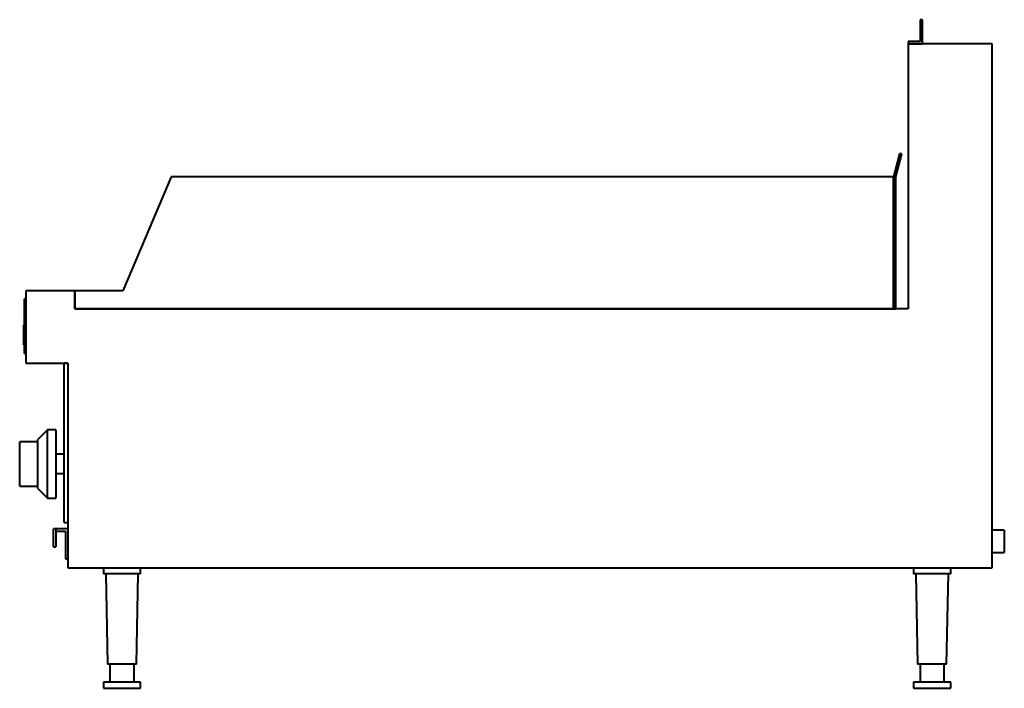
# Model space of a CAD drawing. Units: millimetres. Extents: x -808 to 10, y 0 to 555.
import ezdxf

# ---------------------------------------------------------------- set-up
doc = ezdxf.new("R2010")
doc.units = ezdxf.units.MM
for name, color, linetype, lineweight in [('200-EquipBlack-3D', 250, 'Continuous', 40), ('200-EquipChromium-3D', 9, 'Continuous', 40), ('200-EquipSteel-3D', 9, 'Continuous', 40)]:
    doc.layers.add(name, color=color, linetype=linetype, lineweight=lineweight)

msp = doc.modelspace()

# ---------------------------------------------------------------- linework, layer by layer
at = {"layer": '200-EquipBlack-3D'}
for p, q in [((-804.5, 299.56), (-804.5, 301.6)), ((-804, 301.6), (-804.5, 301.6)), ((-804.5, 297.56), (-804.5, 299.56)), ((-804, 299.56), (-804.5, 299.56)), ((-804, 297.56), (-804.5, 297.56)), ((-804.5, 291.28), (-804.5, 297.56)), ((-804.5, 287.83), (-804.5, 291.28)), ((-804, 291.28), (-804.5, 291.28)), ((-804.5, 286.24), (-804.5, 287.84)), ((-804, 287.84), (-804.5, 287.84)), ((-804.5, 285.05), (-804.5, 286.24)), ((-804.5, 286.24), (-804, 286.24)), ((-804.5, 285), (-804, 285)), ((-804.5, 285), (-804, 285)), ((-785.01, 214.59), (-793, 206.6)), ((-778, 214.59), (-785.01, 214.59)), ((-785.01, 157.91), (-785.01, 214.59)), ((-778, 214.59), (-778, 157.91)), ((-793, 204.59), (-808, 204.59)), ((-808, 198.24), (-808, 204.59)), ((-793, 165.9), (-793, 206.6)), ((-808, 174.26), (-808, 198.24)), ((-771, 194.25), (-778, 194.25)), ((-808, 167.91), (-808, 174.26)), ((-778, 178.25), (-771, 178.25)), ((-808, 167.91), (-793, 167.91)), ((-793, 165.9), (-785.01, 157.91)), ((-785.01, 157.91), (-778, 157.91))]:
    msp.add_line(p, q, dxfattribs=at)
at = {"layer": '200-EquipChromium-3D'}
for p, q in [((-803, 323.31), (-804, 323.31)), ((-804, 318.31), (-804, 323.31)), ((-804, 283), (-804, 318.31)), ((-804, 278), (-804, 283)), ((-804, 278), (-803, 278))]:
    msp.add_line(p, q, dxfattribs=at)
at = {"layer": '200-EquipSteel-3D'}
for p, q in [((-58, 555), (-60, 555)), ((-60, 555), (-60, 537)), ((-58, 535), (-58, 555)), ((-60, 537), (-70, 537)), ((-70, 537), (-70, 535)), ((-70, 535), (-58, 535)), ((-70, 535), (-70, 315)), ((0, 535), (-70, 535)), ((0, 100), (0, 535)), ((-77.07, 443.75), (-82.18, 424.69)), ((-80.18, 424.43), (-75, 443.75)), ((-75, 443.75), (-77.07, 443.75)), ((-682.18, 424.69), (-722.18, 330)), ((-82.18, 424.69), (-682.18, 424.69)), ((-82.18, 315), (-82.18, 424.69)), ((-82.18, 424.69), (-82.18, 315)), ((-80.18, 315), (-80.18, 424.43)), ((-762.18, 330), (-803, 330)), ((-803, 330), (-803, 270)), ((-722.18, 330), (-762.18, 330)), ((-762.18, 330), (-762.18, 315)), ((-762.18, 315), (-762.18, 330)), ((-762.18, 315), (-82.18, 315)), ((-70, 315), (-762.18, 315)), ((-82.18, 315), (-80.18, 315)), ((-803, 270), (-768, 270)), ((-768, 270), (-771, 270)), ((-771, 265), (-771, 270)), ((-768, 270), (-768, 100)), ((-771, 142.5), (-771, 265)), ((-771, 137.5), (-771, 142.5)), ((-780, 122.5), (-780, 132.5)), ((-778, 132.5), (-780, 132.5)), ((-768, 132.5), (-778, 132.5)), ((-778, 132.5), (-778, 130.47)), ((-778, 132.5), (-778, 122.5)), ((-771, 137.5), (-768, 137.5)), ((10, 131.3), (0, 131.3)), ((10, 131.3), (10, 122)), ((-778, 130.47), (-770.03, 130.47)), ((-770.03, 130.47), (-770.03, 107.47)), ((-780, 117.5), (-780, 122.5)), ((-780, 117.5), (-778, 117.5)), ((-778, 122.5), (-778, 117.5)), ((10, 122), (10, 112.7)), ((-770.03, 107.47), (-768, 107.47)), ((0, 112.7), (10, 112.7)), ((-768, 100), (0, 100)), ((-738.5, 100), (-738.5, 95)), ((-707.5, 95), (-707.5, 100)), ((-65.5, 100), (-65.5, 95)), ((-34.5, 95), (-34.5, 100)), ((-723, 95), (-738.5, 95)), ((-736.5, 95), (-735, 20)), ((-707.5, 95), (-723, 95)), ((-711, 20), (-709.5, 95)), ((-50, 95), (-65.5, 95)), ((-63.5, 95), (-62, 20)), ((-34.5, 95), (-50, 95)), ((-38, 20), (-36.5, 95)), ((-38, 20), (-36.5, 95)), ((-723, 20), (-735, 20)), ((-733, 20), (-733, 5)), ((-711, 20), (-723, 20)), ((-713, 5), (-713, 20)), ((-50, 20), (-62, 20)), ((-60, 20), (-60, 5)), ((-38, 20), (-50, 20)), ((-40, 5), (-40, 20)), ((-738.5, 5), (-738.5, 0)), ((-723, 5), (-738.5, 5)), ((-738.5, 0), (-723, 0)), ((-707.5, 5), (-723, 5)), ((-723, 0), (-707.5, 0)), ((-707.5, 0), (-707.5, 5)), ((-65.5, 5), (-65.5, 0)), ((-50, 5), (-65.5, 5)), ((-65.5, 0), (-50, 0)), ((-34.5, 5), (-50, 5)), ((-50, 0), (-34.5, 0)), ((-34.5, 0), (-34.5, 5))]:
    msp.add_line(p, q, dxfattribs=at)

doc.saveas('drawing.dxf')
